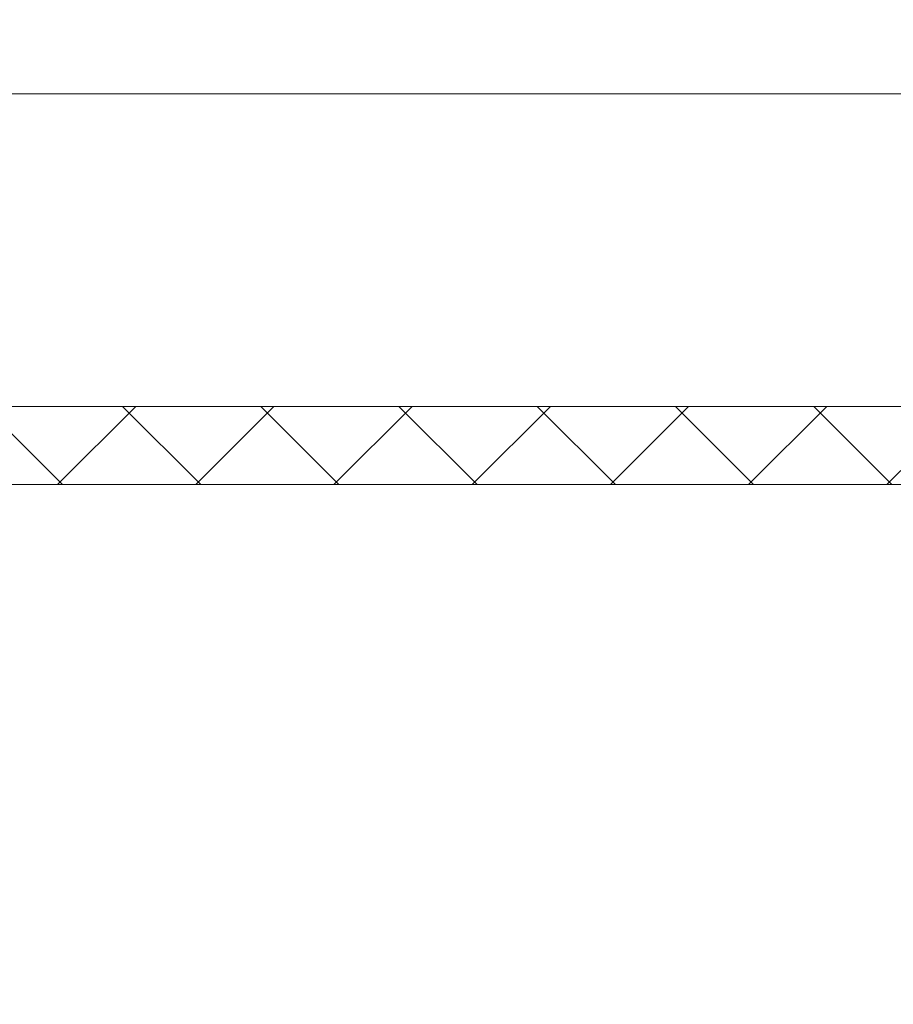
# Model space of a CAD drawing. Extents: x -28 to 527, y -37 to 393.
# Drawn here: x 48 to 51, y -5 to -2 of the extents above; entities that cross this region are included whole.
import ezdxf

# ---------------------------------------------------------------- set-up
doc = ezdxf.new("R2010")
doc.units = 0
doc.header["$LTSCALE"] = 0.1
doc.header["$MEASUREMENT"] = 0
doc.layers.get('0').update_dxf_attribs({"linetype": 'CONTINUOUS', "lineweight": 15})
doc.layers.get('DEFPOINTS').update_dxf_attribs({"linetype": 'CONTINUOUS', "lineweight": 15})
doc.layers.add('TEXT', color=7, linetype='CONTINUOUS', lineweight=15)
doc.styles.add('ROMAND', font='romand.shx', dxfattribs={"oblique": 15})
doc.dimstyles.new('ROMAND', dxfattribs={"dimscale": 36, "dimtxt": 0.125, "dimasz": 0.125, "dimexe": 0.0625, "dimexo": 0.0625, "dimgap": 0.0625, "dimtad": 0, "dimtih": 1, "dimtoh": 1, "dimdec": 3, "dimzin": 0, "dimdsep": 46, "dimlunit": 4, "dimtxsty": 'ROMAND', "dimcen": 0, "dimadec": 0, "dimazin": 0, "dimtfac": 1, "dimtdec": 3, "dimtofl": 0, "dimtmove": 0, "dimatfit": 3, "dimfxl": 0, "dimtolj": 1, "dimtzin": 0, "dimarcsym": 0})

# ---------------------------------------------------------------- blocks, each defined once
blk = doc.blocks.new('*D361')
at = {"layer": 'DEFPOINTS', "color": 0}
for p in [(35.2127, 3.9949), (59.2127, 3.9949), (59.2127, -9.0346)]:
    blk.add_point(p, dxfattribs=at)
at = {"layer": 'TEXT', "color": 0, "lineweight": -2}
for p, q in [((35.2127, 1.7449), (35.2127, -11.2846)), ((59.2127, 1.7449), (59.2127, -11.2846)), ((30.7127, -9.0346), (26.2127, -9.0346)), ((63.7127, -9.0346), (68.2127, -9.0346))]:
    blk.add_line(p, q, dxfattribs=at)
at = {"layer": 'TEXT', "color": 0}
for points in [[(30.7127, -8.2846), (30.7127, -9.7846), (35.2127, -9.0346)], [(63.7127, -8.2846), (63.7127, -9.7846), (59.2127, -9.0346)]]:
    blk.add_solid(points, dxfattribs=at)
at = {"layer": 'TEXT', "color": 0, "insert": (47.2127, -9.0346), "char_height": 4.5, "attachment_point": 5, "style": 'ROMAND'}
blk.add_mtext('\\A1;24"', dxfattribs=at)

msp = doc.modelspace()

# ---------------------------------------------------------------- hatches: boundary and pattern name
h = msp.add_hatch()
h.set_pattern_fill('ANSI37', color=8, scale=2.5, angle=-90, style=0)
h.set_pattern_definition([(315, (65.8542, 17.96543), (0.220971, 0.220971), []), (45, (65.8542, 17.96543), (-0.220971, 0.220971), [])])
h.paths.add_polyline_path([(42.3457, 20.7154), (35.4627, 13.8324), (35.4627, 4.0984), (42.3457, -2.7846), (52.0797, -2.7846), (58.9627, 4.0984), (58.9627, 13.8324), (52.0797, 20.7154)], flags=16)
h.paths.add_polyline_path([(42.2421, 20.9654), (35.2127, 13.936), (35.2127, 3.9949), (42.2421, -3.0346), (52.1832, -3.0346), (59.2127, 3.9949), (59.2127, 13.936), (52.1832, 20.9654)])

# ---------------------------------------------------------------- linework, layer by layer
for points in [[(42.2421, 20.9654), (35.2127, 13.936), (35.2127, 3.9949), (42.2421, -3.0346), (52.1832, -3.0346), (59.2127, 3.9949), (59.2127, 13.936), (52.1832, 20.9654)], [(42.3457, 20.7154), (35.4627, 13.8324), (35.4627, 4.0984), (42.3457, -2.7846), (52.0797, -2.7846), (58.9627, 4.0984), (58.9627, 13.8324), (52.0797, 20.7154)]]:
    msp.add_lwpolyline(points, close=True)
at = {"color": 8}
msp.add_lwpolyline([(46.8281, -1.7846), (51.6655, -1.7846), (57.9627, 4.5126), (57.9627, 13.4182), (51.6655, 19.7154), (47.8289, 19.7154)], dxfattribs=at)

# ---------------------------------------------------------------- dimensions: what is measured, and where the dimension line sits
at = {"layer": 'TEXT'}
dim = msp.add_linear_dim(base=(59.2127, -9.0346), p1=(35.2127, 3.9949), p2=(59.2127, 3.9949), text='<>"', dimstyle='ROMAND', override={"dimlunit": 5}, dxfattribs=at)
dim.commit()
dim.dimension.update_dxf_attribs({"geometry": '*D361', "text_midpoint": (47.2127, -9.0346), "dimtype": 160})

doc.saveas('drawing.dxf')
